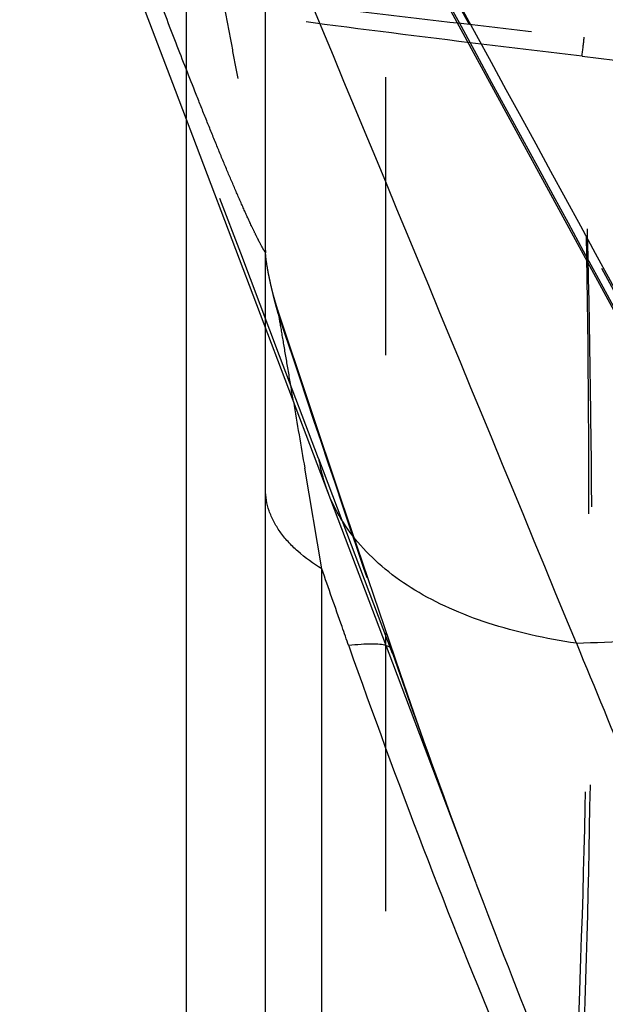
# Model space of a CAD drawing. Units: millimetres. Extents: x 0 to 420, y 0 to 297.
# Drawn here: x 83 to 87, y 109 to 118 of the extents above; entities that cross this region are included whole.
import ezdxf

# ---------------------------------------------------------------- set-up
doc = ezdxf.new("R2010")
doc.units = ezdxf.units.MM
doc.header["$LTSCALE"] = 23.1
doc.linetypes.add('DOT', pattern=[0.2, 0.1, -0.1])
doc.linetypes.add('HIDDEN', pattern=[0.2, 0.1, -0.1])
doc.layers.get('0').update_dxf_attribs({"linetype": 'CONTINUOUS'})
for name, color, linetype in [('607563306-000_CL', 7, 'CONTINUOUS'), ('607563306-000_HL', 7, 'CONTINUOUS'), ('DEFAULT_2', 6, 'HIDDEN')]:
    doc.layers.add(name, color=color, linetype=linetype)

msp = doc.modelspace()

# ---------------------------------------------------------------- linework, layer by layer
at = {"color": 9, "linetype": 'DOT'}
msp.add_line((85.0657, 113.9745), (85.6781, 112.3581), dxfattribs=at)
for centre, radius, start, end in [((-2025.1587, -685.2092), 2256.4887, 20.7426681, 21.1134568), ((81.4586, 118.079), 5.8451, 352.51085, 354.06103), ((536.3661, 265.5603), 476.0153, 198.416668, 198.774418), ((86.4757, 114.2138), 1.4302, 189.62965, 200.75176), ((157.4377, 137.3532), 75.9881, 199.20485, 200.731633)]:
    msp.add_arc(centre, radius, start, end, dxfattribs=at)
for points, knots in [([(92.8467, 105.3597), (90.2122, 110.3878), (84.9208, 120.2529), (79.4256, 130.0062), (76.6642, 134.7827)], [0, 0, 0, 0, 0.507113, 1, 1, 1, 1]), ([(75.4916, 119.581), (75.7279, 119.4977), (76.085, 119.3804), (76.5644, 119.2352), (76.9253, 119.1316), (77.2876, 119.0336), (77.7723, 118.9106), (78.3814, 118.7707), (78.9941, 118.6484), (79.4853, 118.5573), (79.977, 118.4694), (80.5925, 118.3645), (81.5786, 118.2064), (82.5666, 118.0612), (83.556, 117.9262), (84.2984, 117.8287), (85.0413, 117.7347), (86.0323, 117.6143), (86.7762, 117.5292), (87.2723, 117.4743)], [0, 0, 0, 0, 0.06269, 0.094015, 0.125326, 0.156624, 0.187911, 0.250454, 0.312962, 0.34421, 0.375454, 0.437932, 0.500402, 0.625323, 0.687776, 0.750226, 0.812674, 0.875118, 1, 1, 1, 1]), ([(87.2538, 117.3172), (86.7573, 117.3757), (85.7646, 117.4959), (84.2772, 117.6897), (83.0394, 117.8643), (82.0505, 118.0143), (81.3097, 118.1324), (80.5699, 118.2576), (79.9544, 118.3685), (79.4629, 118.462), (79.0947, 118.5349), (78.7271, 118.6108), (78.3602, 118.6904), (78.0553, 118.7607), (77.8119, 118.8197), (77.6297, 118.8653), (77.4478, 118.9121), (77.266, 118.9595), (77.0843, 119.0076), (76.9029, 119.0569), (76.7219, 119.1079), (76.5418, 119.162), (76.3631, 119.2212), (76.1268, 119.3068), (75.8349, 119.4238), (75.605, 119.5264), (75.4916, 119.581)], [0, 0, 0, 0, 0.124853, 0.249715, 0.374591, 0.437036, 0.499488, 0.561947, 0.624417, 0.655656, 0.686899, 0.718147, 0.749401, 0.780662, 0.796295, 0.811932, 0.82757, 0.843211, 0.858854, 0.874501, 0.890153, 0.90581, 0.921476, 0.937157, 0.968551, 1, 1, 1, 1]), ([(83.9667, 119.403), (83.9972, 119.2385), (84.0582, 118.9125), (84.1498, 118.4279), (84.225, 118.0298), (84.284, 117.7163), (84.3274, 117.4857), (84.3703, 117.2587), (84.4127, 117.0361), (84.4545, 116.819), (84.4889, 116.6422), (84.516, 116.5047), (84.5357, 116.4055), (84.5548, 116.3097), (84.573, 116.2185), (84.5875, 116.1459), (84.5984, 116.0916), (84.6048, 116.0602), (84.6095, 116.0367), (84.6128, 116.0206), (84.6154, 116.0081), (84.6173, 115.9988), (84.6186, 115.9925), (84.6198, 115.9868), (84.621, 115.9816), (84.622, 115.977), (84.6228, 115.9732), (84.6234, 115.9706), (84.6239, 115.969), (84.6241, 115.9683), (84.6247, 115.9672), (84.6246, 115.9683), (84.6246, 115.9687)], [0, 0, 0, 0, 0.143388, 0.284442, 0.422802, 0.490823, 0.557944, 0.624026, 0.688872, 0.752205, 0.813597, 0.843359, 0.872333, 0.900332, 0.927083, 0.952133, 0.963774, 0.974602, 0.979625, 0.984327, 0.988636, 0.99061, 0.992447, 0.994133, 0.995655, 0.996998, 0.998129, 0.998994, 0.999309, 0.999536, 0.999712, 1, 1, 1, 1]), ([(84.6251, 115.683), (84.6161, 115.6968), (84.5977, 115.7284), (84.5699, 115.7809), (84.5396, 115.8417), (84.4952, 115.9343), (84.4368, 116.0625), (84.3644, 116.2286), (84.2886, 116.408), (84.2102, 116.5977), (84.13, 116.7956), (84.0195, 117.0723), (83.8789, 117.4315), (83.7084, 117.8765), (83.5352, 118.3372), (83.4197, 118.6496), (83.3615, 118.8078)], [0, 0, 0, 0, 0.014627, 0.032535, 0.052849, 0.074986, 0.123964, 0.178097, 0.236162, 0.297195, 0.360651, 0.426147, 0.562204, 0.703802, 0.850056, 1, 1, 1, 1]), ([(122.2246, 115.0513), (120.7664, 115.1214), (117.8502, 115.2678), (113.4767, 115.5052), (109.1042, 115.7591), (104.7326, 116.0293), (101.091, 116.2772), (98.179, 116.4942), (95.268, 116.7253), (91.6314, 117.0416), (88.7248, 117.3248), (87.2723, 117.4743)], [0, 0, 0, 0, 0.124993, 0.249988, 0.374983, 0.49998, 0.624978, 0.687477, 0.749979, 0.874987, 1, 1, 1, 1]), ([(79.9252, 82.683), (80.0784, 82.8241), (80.3821, 83.1257), (80.8171, 83.6201), (81.2424, 84.1667), (81.6572, 84.7649), (82.061, 85.4136), (82.4534, 86.112), (82.8338, 86.8592), (83.3346, 87.9417), (83.9236, 89.4124), (84.5607, 91.3181), (85.1386, 93.3891), (85.6542, 95.614), (86.1044, 97.9804), (86.4868, 100.4752), (86.7993, 103.0847), (87.0401, 105.7942), (87.2078, 108.5887), (87.3016, 111.4528), (87.3211, 114.3704), (87.2846, 116.331), (87.2538, 117.3172)], [0, 0, 0, 0, 0.017293, 0.035489, 0.05463, 0.074752, 0.095881, 0.118036, 0.141228, 0.165459, 0.217018, 0.272637, 0.332173, 0.395426, 0.462153, 0.532078, 0.604893, 0.680265, 0.75784, 0.837244, 0.918101, 1, 1, 1, 1]), ([(80.1428, 82.6987), (80.295, 82.8398), (80.5964, 83.1414), (81.0278, 83.6357), (81.4492, 84.1822), (81.8598, 84.7801), (82.2592, 85.4285), (82.6469, 86.1265), (83.0224, 86.8732), (83.5163, 87.955), (84.0957, 89.4251), (84.7206, 91.3298), (85.2859, 93.3997), (85.7878, 95.6234), (86.2234, 97.9888), (86.5904, 100.4825), (86.8869, 103.0908), (87.1112, 105.7991), (87.2618, 108.5924), (87.3254, 110.9666), (87.3392, 112.8964), (87.3274, 114.8566), (87.2905, 116.3315), (87.254, 117.3173)], [0, 0, 0, 0, 0.017257, 0.035412, 0.054513, 0.074596, 0.095687, 0.117804, 0.140958, 0.165153, 0.216654, 0.272235, 0.331739, 0.394976, 0.461705, 0.531649, 0.604495, 0.679913, 0.757551, 0.837033, 0.877351, 0.917991, 1, 1, 1, 1]), ([(87.254, 117.3173), (88.706, 117.1385), (90.8866, 116.8922), (93.7974, 116.5974), (95.9817, 116.3904), (98.1668, 116.1947), (100.3525, 116.0079), (102.5388, 115.8291), (105.4542, 115.6003), (109.0992, 115.3299), (113.4739, 115.0228), (117.849, 114.7312), (120.7661, 114.5464), (122.2246, 114.4561)], [0, 0, 0, 0, 0.125066, 0.187592, 0.250114, 0.312633, 0.375145, 0.437653, 0.500156, 0.625148, 0.75012, 0.875071, 1, 1, 1, 1]), ([(84.7272, 115.2063), (84.7272, 115.2064), (84.7271, 115.2066), (84.7269, 115.2063), (84.727, 115.2059), (84.727, 115.2051), (84.7271, 115.2042), (84.7271, 115.203), (84.7273, 115.2015), (84.7275, 115.1992), (84.7278, 115.1955), (84.7285, 115.1899), (84.7293, 115.183), (84.7299, 115.1779), (84.7303, 115.1752)], [0, 0, 0, 0, 0.007952, 0.012377, 0.025952, 0.048571, 0.079546, 0.118135, 0.163583, 0.215257, 0.342289, 0.514887, 0.742384, 1, 1, 1, 1]), ([(85.6784, 112.3572), (85.6793, 112.3613), (85.6803, 112.3695), (85.6789, 112.3776), (85.6776, 112.3813)], [0, 0, 0, 0, 0.520247, 1, 1, 1, 1])]:
    msp.add_open_spline(points, degree=3, knots=knots, dxfattribs=at)
at = {"layer": '607563306-000_CL', "color": 7, "linetype": 'CONTINUOUS'}
for p, q in [((82.6389, 120.275), (83.8746, 117.0342)), ((83.8746, 117.0342), (85.2874, 113.3137)), ((84.6246, 99.7231), (84.6246, 115.7027)), ((85.2874, 113.3137), (85.68, 112.2773)), ((85.6776, 112.3813), (85.6776, 112.3814))]:
    msp.add_line(p, q, dxfattribs=at)
at = {"layer": '607563306-000_CL', "color": 9, "linetype": 'CONTINUOUS'}
for p, q in [((83.9667, 116.7919), (83.9667, 103.7688)), ((85.0926, 113.0572), (84.9504, 113.8948)), ((85.0926, 98.4375), (85.0926, 113.0574))]:
    msp.add_line(p, q, dxfattribs=at)
at = {"layer": '607563306-000_CL', "color": 7, "linetype": 'CONTINUOUS'}
for points in [[(78.4403, 131.5258), (80.2509, 128.3422), (82.0624, 125.1216), (83.8748, 121.8635), (85.688, 118.5678), (87.5015, 115.2349), (89.3152, 111.8648), (91.1293, 108.4571)], [(85.68, 112.2773), (86.2757, 110.7034), (86.3727, 110.4473)]]:
    msp.add_lwpolyline(points, dxfattribs=at)
at = {"layer": '607563306-000_CL', "color": 9, "linetype": 'CONTINUOUS'}
for centre, radius, start, end in [((-1303.0095, -459.6845), 1503.3388, 22.3689154, 22.9290086), ((196.2987, 133.0149), 112.978, 189.458568, 189.743469), ((144.4347, 133.225), 62.673, 199.391115, 202.662273), ((161.591, 138.9026), 80.421, 200.721805, 201.782211)]:
    msp.add_arc(centre, radius, start, end, dxfattribs=at)
for points, knots in [([(76.7272, 134.5149), (79.4845, 129.7481), (84.9716, 120.0161), (90.2567, 110.173), (92.888, 105.1566)], [0, 0, 0, 0, 0.492938, 1, 1, 1, 1]), ([(84.8567, 114.4488), (84.8501, 114.4883), (84.837, 114.5668), (84.8177, 114.6831), (84.7985, 114.7964), (84.7826, 114.8882), (84.7707, 114.9587), (84.7624, 115.0085), (84.7544, 115.0555), (84.7469, 115.0988), (84.7402, 115.1371), (84.7352, 115.1651), (84.7319, 115.1836), (84.73, 115.1938), (84.7285, 115.201), (84.7277, 115.2048), (84.7273, 115.206)], [0, 0, 0, 0, 0.156709, 0.310431, 0.460582, 0.605279, 0.674178, 0.740081, 0.802385, 0.860119, 0.911611, 0.954314, 0.971362, 0.985023, 0.994809, 1, 1, 1, 1]), ([(85.0924, 113.0573), (85.0219, 113.1005), (84.9234, 113.1712), (84.8119, 113.2804), (84.7445, 113.3634), (84.6914, 113.4492), (84.6531, 113.5374), (84.6299, 113.6271), (84.6246, 113.6878), (84.6246, 113.7177)], [0, 0, 0, 0, 0.293552, 0.42756, 0.553491, 0.672192, 0.785002, 0.893609, 1, 1, 1, 1]), ([(87.2071, 112.4392), (87.0801, 112.4576), (86.8333, 112.5027), (86.4799, 112.5987), (86.1566, 112.7219), (85.8681, 112.8715), (85.6184, 113.0462), (85.4109, 113.2449), (85.2479, 113.4646), (85.1694, 113.625), (85.1385, 113.7065)], [0, 0, 0, 0, 0.151547, 0.29586, 0.431889, 0.559337, 0.678551, 0.79056, 0.897029, 1, 1, 1, 1]), ([(85.3169, 112.4166), (85.2981, 112.4701), (85.2231, 112.6836), (85.1483, 112.8972), (85.0924, 113.0573)], [0, 0, 0, 0, 0.250696, 1, 1, 1, 1]), ([(85.6276, 112.419), (85.6106, 112.4243), (85.5697, 112.4311), (85.4997, 112.4337), (85.4131, 112.4298), (85.3502, 112.4234), (85.3161, 112.4193)], [0, 0, 0, 0, 0.170601, 0.394195, 0.671052, 1, 1, 1, 1]), ([(85.6776, 112.3814), (85.6762, 112.3855), (85.6716, 112.3938), (85.6606, 112.4041), (85.6456, 112.4127), (85.634, 112.417), (85.6276, 112.419)], [0, 0, 0, 0, 0.203723, 0.428671, 0.690745, 1, 1, 1, 1]), ([(87.2071, 112.4393), (87.5199, 112.4543), (88.1253, 112.4671), (88.7305, 112.4414), (89.0216, 112.4179)], [0, 0, 0, 0, 0.517467, 1, 1, 1, 1]), ([(87.2071, 112.4393), (87.3603, 112.0678), (87.9739, 110.5799), (88.5869, 109.0917), (89.0465, 107.975)], [0, 0, 0, 0, 0.249677, 1, 1, 1, 1])]:
    msp.add_open_spline(points, degree=3, knots=knots, dxfattribs=at)
at = {"layer": '607563306-000_CL', "color": 7, "linetype": 'CONTINUOUS'}
msp.add_open_spline([(92.9642, 105.1968), (90.4021, 110.0755), (85.1877, 119.7786), (79.7735, 129.3718), (77.0145, 134.1344)], degree=3, knots=[0, 0, 0, 0, 0.500294, 1, 1, 1, 1], dxfattribs=at)
at = {"layer": '607563306-000_HL', "color": 6, "linetype": 'HIDDEN'}
for p, q in [((84.6246, 115.7027), (84.6246, 157.2709)), ((85.6246, 100.9735), (85.6246, 156.0217)), ((85.257, 113.6243), (84.7272, 115.2062)), ((85.7451, 112.1839), (85.257, 113.6243))]:
    msp.add_line(p, q, dxfattribs=at)
for points in [[(84.7273, 115.206), (84.7072, 115.2699), (84.6854, 115.3492), (84.6773, 115.3828)], [(86.3289, 110.5627), (86.2092, 110.8838), (86.0909, 111.2064), (85.9741, 111.5307), (85.8588, 111.8565), (85.7451, 112.1839)]]:
    msp.add_lwpolyline(points, dxfattribs=at)
for centre, radius, start, end in [((-620.2347, -265.7006), 805.6696, 27.6588592, 29.8732636), ((-628.8369, -268.0283), 815.1273, 27.6635447, 29.6184102)]:
    msp.add_arc(centre, radius, start, end, dxfattribs=at)
for points, knots in [([(84.6254, 115.7029), (84.6254, 115.7012), (84.6253, 115.6945), (84.6251, 115.6879), (84.6254, 115.6831)], [0, 0, 0, 0, 0.26253, 1, 1, 1, 1]), ([(84.6772, 115.3829), (84.6752, 115.3914), (84.6713, 115.408), (84.666, 115.4325), (84.6608, 115.4564), (84.6541, 115.4866), (84.6471, 115.522), (84.638, 115.572), (84.6299, 115.6251), (84.6259, 115.6653), (84.6251, 115.683)], [0, 0, 0, 0, 0.086293, 0.1673, 0.246979, 0.326598, 0.471556, 0.602395, 0.826014, 1, 1, 1, 1]), ([(84.7303, 115.1752), (84.7296, 115.1787), (84.7278, 115.1867), (84.7232, 115.2044), (84.7165, 115.2282), (84.7085, 115.2565), (84.7015, 115.2837), (84.6949, 115.3097), (84.6867, 115.3426), (84.681, 115.367), (84.6772, 115.3829)], [0, 0, 0, 0, 0.050498, 0.114115, 0.256412, 0.396401, 0.525371, 0.650016, 0.771735, 1, 1, 1, 1])]:
    msp.add_open_spline(points, degree=3, knots=knots, dxfattribs=at)
at = {"layer": 'DEFAULT_2', "color": 6, "linetype": 'DOT'}
for p, q in [((83.9667, 137.5922), (83.9667, 116.7919)), ((84.7273, 115.206), (84.7272, 115.2063))]:
    msp.add_line(p, q, dxfattribs=at)

doc.saveas('drawing.dxf')
